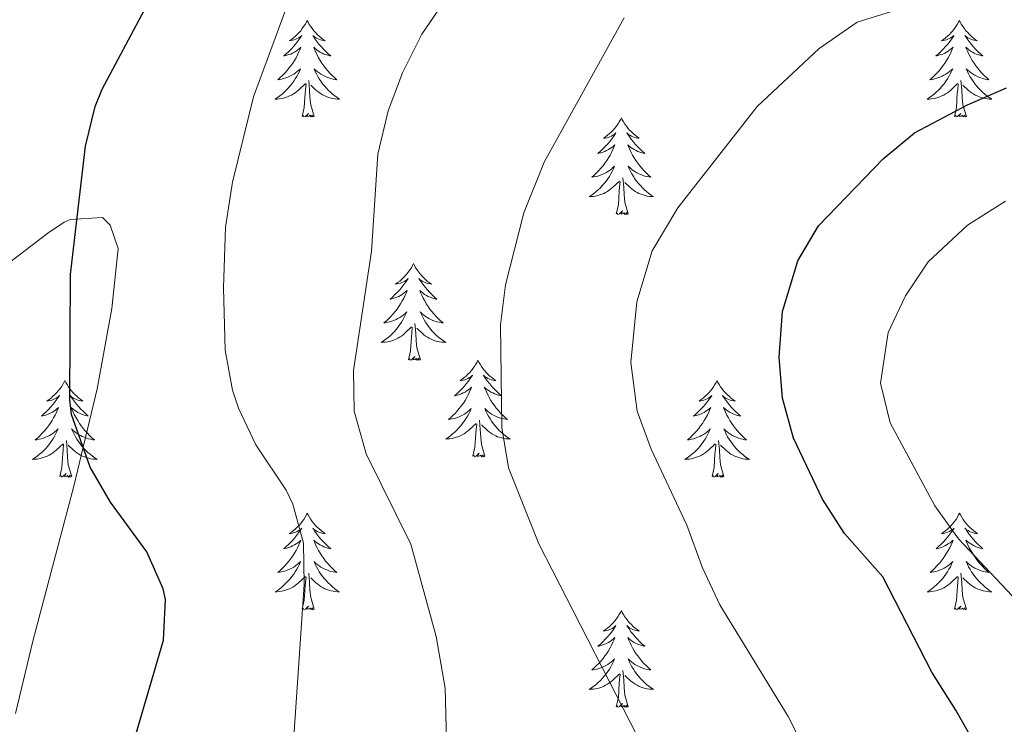
# Model space of a CAD drawing. Units: metres. Extents: x 641070 to 645586, y 715800 to 718861.
# Drawn here: x 643428 to 643550, y 717663 to 717750 of the extents above; entities that cross this region are included whole.
import ezdxf

# ---------------------------------------------------------------- set-up
doc = ezdxf.new("R2010")
doc.units = ezdxf.units.M
doc.header["$MEASUREMENT"] = 0
doc.linetypes.add('DGN Style 3', pattern=[69.347197, 49.533712, -19.813485])
for name, color, linetype, lineweight in [('Carátula', 7, 'Continuous', 5), ('Elementos auxiliares', 7, 'Continuous', 5), ('Entidades rústicas y varios', 7, 'Continuous', 5), ('Relieve y altimetría', 7, 'Continuous', 5), ('Viales y ferrocarril', 7, 'Continuous', 5)]:
    doc.layers.add(name, color=color, linetype=linetype, lineweight=lineweight)

msp = doc.modelspace()

# ---------------------------------------------------------------- linework, layer by layer
at = {"layer": 'Carátula', "color": 7, "linetype": 'Continuous', "lineweight": 5}
msp.add_3dface([(641131.88, 715799.84), (645585.93, 715892.03), (645524.47, 718861.39), (641070.42, 718769.2)], dxfattribs=at)
at = {"layer": 'Elementos auxiliares', "color": 250, "linetype": 'Continuous', "lineweight": 5}
msp.add_3dface([(641998.61, 716211.66), (641951.31, 718525.04), (645369.46, 718595.85), (645417.88, 716282.43)], dxfattribs=at)
at = {"layer": 'Entidades rústicas y varios', "color": 92, "linetype": 'Continuous', "lineweight": 5, "flags": 128}
for points in [[(643463.92, 717750.1), (643463.81, 717749.88), (643463.65, 717749.6), (643463.48, 717749.34), (643463.31, 717749.08), (643463.12, 717748.83), (643462.91, 717748.6), (643462.69, 717748.37), (643462.46, 717748.15), (643462.22, 717747.95), (643461.97, 717747.76), (643461.71, 717747.58), (643461.91, 717747.6), (643462.11, 717747.64), (643462.31, 717747.7), (643462.51, 717747.77), (643462.69, 717747.85), (643462.88, 717747.95), (643463.05, 717748.06), (643463.25, 717748.25), (643463.21, 717748.19), (643462.98, 717747.84), (643462.74, 717747.51), (643462.49, 717747.18), (643462.22, 717746.86), (643461.94, 717746.56), (643461.65, 717746.27), (643461.34, 717745.98), (643461.03, 717745.71), (643461.15, 717745.74), (643461.4, 717745.79), (643461.64, 717745.87), (643461.88, 717745.95), (643462.11, 717746.06), (643462.33, 717746.18), (643462.55, 717746.31), (643462.75, 717746.45), (643462.95, 717746.61), (643463.14, 717746.78), (643463.05, 717746.56), (643462.89, 717746.2), (643462.72, 717745.84), (643462.54, 717745.49), (643462.34, 717745.15), (643462.13, 717744.82), (643461.9, 717744.5), (643461.66, 717744.19), (643461.41, 717743.89), (643461.15, 717743.59), (643460.87, 717743.31), (643460.58, 717743.04), (643460.29, 717742.78), (643460.48, 717742.81), (643460.75, 717742.86), (643461.01, 717742.92), (643461.27, 717743), (643461.53, 717743.09), (643461.77, 717743.2), (643462.01, 717743.32), (643462.25, 717743.46), (643462.47, 717743.61), (643462.69, 717743.78), (643462.9, 717743.95), (643463.09, 717744.14), (643462.95, 717743.81), (643462.79, 717743.49), (643462.63, 717743.18), (643462.44, 717742.87), (643462.25, 717742.58), (643462.04, 717742.29), (643461.81, 717742.01), (643461.58, 717741.74), (643461.33, 717741.48), (643461.07, 717741.24), (643460.81, 717741), (643460.53, 717740.78), (643460.24, 717740.57), (643459.95, 717740.38), (643460.21, 717740.39), (643460.47, 717740.42), (643460.74, 717740.46), (643461, 717740.52), (643461.25, 717740.59), (643461.5, 717740.67), (643461.75, 717740.78), (643461.98, 717740.89), (643462.21, 717741.02), (643462.43, 717741.17), (643462.65, 717741.33), (643462.85, 717741.5), (643463.7, 717742.3)], [(643463.92, 717750.1), (643464.03, 717749.88), (643464.18, 717749.6), (643464.35, 717749.34), (643464.54, 717749.08), (643464.74, 717748.83), (643464.94, 717748.6), (643465.16, 717748.37), (643465.39, 717748.15), (643465.63, 717747.95), (643465.88, 717747.76), (643466.14, 717747.58), (643465.95, 717747.6), (643465.74, 717747.64), (643465.54, 717747.7), (643465.35, 717747.77), (643465.16, 717747.85), (643464.98, 717747.95), (643464.8, 717748.06), (643464.6, 717748.25), (643464.64, 717748.19), (643464.87, 717747.84), (643465.11, 717747.51), (643465.37, 717747.18), (643465.64, 717746.86), (643465.92, 717746.56), (643466.21, 717746.27), (643466.51, 717745.98), (643466.83, 717745.71), (643466.7, 717745.74), (643466.45, 717745.79), (643466.21, 717745.87), (643465.98, 717745.95), (643465.75, 717746.06), (643465.52, 717746.18), (643465.31, 717746.31), (643465.1, 717746.45), (643464.9, 717746.61), (643464.72, 717746.78), (643464.8, 717746.56), (643464.96, 717746.2), (643465.13, 717745.84), (643465.32, 717745.49), (643465.52, 717745.15), (643465.73, 717744.82), (643465.95, 717744.5), (643466.19, 717744.19), (643466.45, 717743.89), (643466.71, 717743.59), (643466.98, 717743.31), (643467.27, 717743.04), (643467.57, 717742.78), (643467.37, 717742.81), (643467.11, 717742.86), (643466.84, 717742.92), (643466.58, 717743), (643466.33, 717743.09), (643466.08, 717743.2), (643465.84, 717743.32), (643465.61, 717743.46), (643465.38, 717743.61), (643465.16, 717743.78), (643464.96, 717743.95), (643464.76, 717744.14), (643464.9, 717743.81), (643465.06, 717743.49), (643465.23, 717743.18), (643465.41, 717742.87), (643465.61, 717742.58), (643465.82, 717742.29), (643466.04, 717742.01), (643466.28, 717741.74), (643466.52, 717741.48), (643466.78, 717741.24), (643467.05, 717741), (643467.33, 717740.78), (643467.62, 717740.57), (643467.91, 717740.38), (643467.64, 717740.39), (643467.38, 717740.42), (643467.12, 717740.46), (643466.86, 717740.52), (643466.6, 717740.59), (643466.35, 717740.67), (643466.11, 717740.78), (643465.87, 717740.89), (643465.64, 717741.02), (643465.42, 717741.17), (643465.21, 717741.33), (643465, 717741.5), (643464.35, 717742.12)], [(643544.42, 717750.1), (643544.31, 717749.88), (643544.16, 717749.6), (643543.99, 717749.34), (643543.81, 717749.08), (643543.61, 717748.83), (643543.4, 717748.6), (643543.19, 717748.37), (643542.96, 717748.15), (643542.72, 717747.95), (643542.46, 717747.76), (643542.2, 717747.58), (643542.4, 717747.6), (643542.61, 717747.64), (643542.81, 717747.7), (643543, 717747.77), (643543.19, 717747.85), (643543.37, 717747.95), (643543.54, 717748.06), (643543.75, 717748.25), (643543.71, 717748.19), (643543.48, 717747.84), (643543.24, 717747.51), (643542.98, 717747.18), (643542.71, 717746.86), (643542.43, 717746.56), (643542.14, 717746.27), (643541.84, 717745.98), (643541.52, 717745.71), (643541.65, 717745.74), (643541.89, 717745.79), (643542.14, 717745.87), (643542.37, 717745.95), (643542.6, 717746.06), (643542.83, 717746.18), (643543.04, 717746.31), (643543.25, 717746.45), (643543.45, 717746.61), (643543.63, 717746.78), (643543.54, 717746.56), (643543.39, 717746.2), (643543.22, 717745.84), (643543.03, 717745.49), (643542.83, 717745.15), (643542.62, 717744.82), (643542.39, 717744.5), (643542.16, 717744.19), (643541.9, 717743.89), (643541.64, 717743.59), (643541.36, 717743.31), (643541.08, 717743.04), (643540.78, 717742.78), (643540.98, 717742.81), (643541.24, 717742.86), (643541.51, 717742.92), (643541.77, 717743), (643542.02, 717743.09), (643542.27, 717743.2), (643542.51, 717743.32), (643542.74, 717743.46), (643542.97, 717743.61), (643543.18, 717743.78), (643543.39, 717743.95), (643543.59, 717744.14), (643543.44, 717743.81), (643543.29, 717743.49), (643543.12, 717743.18), (643542.94, 717742.87), (643542.74, 717742.58), (643542.53, 717742.29), (643542.31, 717742.01), (643542.07, 717741.74), (643541.83, 717741.48), (643541.57, 717741.24), (643541.3, 717741), (643541.02, 717740.78), (643540.73, 717740.57), (643540.44, 717740.38), (643540.71, 717740.39), (643540.97, 717740.42), (643541.23, 717740.46), (643541.49, 717740.52), (643541.75, 717740.59), (643542, 717740.67), (643542.24, 717740.78), (643542.48, 717740.89), (643542.71, 717741.02), (643542.93, 717741.17), (643543.14, 717741.33), (643543.35, 717741.5), (643544.19, 717742.3)], [(643544.42, 717750.1), (643544.53, 717749.88), (643544.69, 717749.6), (643544.86, 717749.34), (643545.04, 717749.08), (643545.23, 717748.83), (643545.44, 717748.6), (643545.66, 717748.37), (643545.89, 717748.15), (643546.13, 717747.95), (643546.38, 717747.76), (643546.64, 717747.58), (643546.44, 717747.6), (643546.24, 717747.64), (643546.04, 717747.7), (643545.84, 717747.77), (643545.65, 717747.85), (643545.47, 717747.95), (643545.3, 717748.06), (643545.09, 717748.25), (643545.14, 717748.19), (643545.36, 717747.84), (643545.61, 717747.51), (643545.86, 717747.18), (643546.13, 717746.86), (643546.41, 717746.56), (643546.7, 717746.27), (643547.01, 717745.98), (643547.32, 717745.71), (643547.2, 717745.74), (643546.95, 717745.79), (643546.71, 717745.87), (643546.47, 717745.95), (643546.24, 717746.06), (643546.02, 717746.18), (643545.8, 717746.31), (643545.6, 717746.45), (643545.4, 717746.61), (643545.21, 717746.78), (643545.3, 717746.56), (643545.46, 717746.2), (643545.63, 717745.84), (643545.81, 717745.49), (643546.01, 717745.15), (643546.22, 717744.82), (643546.45, 717744.5), (643546.69, 717744.19), (643546.94, 717743.89), (643547.2, 717743.59), (643547.48, 717743.31), (643547.77, 717743.04), (643548.06, 717742.78), (643547.87, 717742.81), (643547.6, 717742.86), (643547.34, 717742.92), (643547.08, 717743), (643546.82, 717743.09), (643546.58, 717743.2), (643546.33, 717743.32), (643546.1, 717743.46), (643545.88, 717743.61), (643545.66, 717743.78), (643545.45, 717743.95), (643545.26, 717744.14), (643545.4, 717743.81), (643545.55, 717743.49), (643545.72, 717743.18), (643545.91, 717742.87), (643546.1, 717742.58), (643546.31, 717742.29), (643546.54, 717742.01), (643546.77, 717741.74), (643547.02, 717741.48), (643547.28, 717741.24), (643547.54, 717741), (643547.82, 717740.78), (643548.11, 717740.57), (643548.4, 717740.38), (643548.14, 717740.39), (643547.87, 717740.42), (643547.61, 717740.46), (643547.35, 717740.52), (643547.1, 717740.59), (643546.85, 717740.67), (643546.6, 717740.78), (643546.37, 717740.89), (643546.14, 717741.02), (643545.91, 717741.17), (643545.7, 717741.33), (643545.5, 717741.5), (643544.84, 717742.12)], [(643463.31, 717738.25), (643463.55, 717739.36), (643463.67, 717741.11), (643463.71, 717741.54), (643463.78, 717742.26)], [(643464.78, 717738.25), (643464.35, 717739.69), (643464.26, 717740.59), (643464.21, 717741.54), (643464.11, 717742.7)], [(643543.81, 717738.25), (643544.05, 717739.36), (643544.16, 717741.11), (643544.21, 717741.54), (643544.27, 717742.26)], [(643545.28, 717738.25), (643544.84, 717739.69), (643544.75, 717740.59), (643544.71, 717741.54), (643544.6, 717742.7)], [(643464.78, 717738.25), (643464.6, 717738.18), (643464.59, 717738.42), (643464.39, 717738.2), (643464.27, 717738.4), (643464.15, 717738.29), (643463.88, 717738.24), (643464.08, 717738.63), (643463.69, 717738.25), (643463.51, 717738.2), (643463.47, 717738.36), (643463.31, 717738.25)], [(643502.69, 717738.07), (643502.58, 717737.85), (643502.43, 717737.58), (643502.26, 717737.31), (643502.08, 717737.06), (643501.88, 717736.81), (643501.68, 717736.57), (643501.46, 717736.34), (643501.23, 717736.13), (643500.99, 717735.92), (643500.74, 717735.73), (643500.48, 717735.56), (643500.67, 717735.58), (643500.88, 717735.62), (643501.08, 717735.67), (643501.27, 717735.74), (643501.46, 717735.83), (643501.64, 717735.92), (643501.82, 717736.04), (643502.02, 717736.23), (643501.98, 717736.16), (643501.75, 717735.82), (643501.51, 717735.48), (643501.25, 717735.16), (643500.98, 717734.84), (643500.7, 717734.54), (643500.41, 717734.24), (643500.11, 717733.96), (643499.79, 717733.69), (643499.92, 717733.71), (643500.17, 717733.77), (643500.41, 717733.84), (643500.64, 717733.93), (643500.87, 717734.03), (643501.1, 717734.15), (643501.31, 717734.28), (643501.52, 717734.43), (643501.72, 717734.58), (643501.9, 717734.75), (643501.82, 717734.53), (643501.66, 717734.17), (643501.49, 717733.82), (643501.3, 717733.47), (643501.1, 717733.13), (643500.89, 717732.8), (643500.67, 717732.48), (643500.43, 717732.16), (643500.17, 717731.86), (643499.91, 717731.57), (643499.64, 717731.29), (643499.35, 717731.02), (643499.05, 717730.76), (643499.25, 717730.78), (643499.51, 717730.83), (643499.78, 717730.9), (643500.04, 717730.97), (643500.29, 717731.07), (643500.54, 717731.18), (643500.78, 717731.3), (643501.01, 717731.44), (643501.24, 717731.59), (643501.46, 717731.75), (643501.66, 717731.93), (643501.86, 717732.12), (643501.72, 717731.79), (643501.56, 717731.47), (643501.39, 717731.15), (643501.21, 717730.85), (643501.01, 717730.55), (643500.8, 717730.26), (643500.58, 717729.98), (643500.34, 717729.72), (643500.1, 717729.46), (643499.84, 717729.21), (643499.57, 717728.98), (643499.29, 717728.76), (643499, 717728.55), (643498.71, 717728.36), (643498.98, 717728.37), (643499.24, 717728.39), (643499.5, 717728.43), (643499.76, 717728.49), (643500.02, 717728.56), (643500.27, 717728.65), (643500.51, 717728.75), (643500.75, 717728.87), (643500.98, 717729), (643501.2, 717729.14), (643501.41, 717729.3), (643501.62, 717729.47), (643502.47, 717730.27)], [(643502.69, 717738.07), (643502.8, 717737.85), (643502.96, 717737.58), (643503.13, 717737.31), (643503.31, 717737.06), (643503.5, 717736.81), (643503.71, 717736.57), (643503.93, 717736.34), (643504.16, 717736.13), (643504.4, 717735.92), (643504.65, 717735.73), (643504.91, 717735.56), (643504.71, 717735.58), (643504.51, 717735.62), (643504.31, 717735.67), (643504.11, 717735.74), (643503.93, 717735.83), (643503.74, 717735.92), (643503.57, 717736.04), (643503.37, 717736.23), (643503.41, 717736.16), (643503.64, 717735.82), (643503.88, 717735.48), (643504.13, 717735.16), (643504.4, 717734.84), (643504.68, 717734.54), (643504.97, 717734.24), (643505.28, 717733.96), (643505.59, 717733.69), (643505.47, 717733.71), (643505.22, 717733.77), (643504.98, 717733.84), (643504.74, 717733.93), (643504.51, 717734.03), (643504.29, 717734.15), (643504.07, 717734.28), (643503.87, 717734.43), (643503.67, 717734.58), (643503.48, 717734.75), (643503.57, 717734.53), (643503.73, 717734.17), (643503.9, 717733.82), (643504.08, 717733.47), (643504.28, 717733.13), (643504.49, 717732.8), (643504.72, 717732.48), (643504.96, 717732.16), (643505.21, 717731.86), (643505.47, 717731.57), (643505.75, 717731.29), (643506.04, 717731.02), (643506.33, 717730.76), (643506.14, 717730.78), (643505.87, 717730.83), (643505.61, 717730.9), (643505.35, 717730.97), (643505.09, 717731.07), (643504.85, 717731.18), (643504.61, 717731.3), (643504.37, 717731.44), (643504.15, 717731.59), (643503.93, 717731.75), (643503.72, 717731.93), (643503.53, 717732.12), (643503.67, 717731.79), (643503.83, 717731.47), (643503.99, 717731.15), (643504.18, 717730.85), (643504.37, 717730.55), (643504.58, 717730.26), (643504.81, 717729.98), (643505.04, 717729.72), (643505.29, 717729.46), (643505.55, 717729.21), (643505.81, 717728.98), (643506.09, 717728.76), (643506.38, 717728.55), (643506.67, 717728.36), (643506.41, 717728.37), (643506.15, 717728.39), (643505.88, 717728.43), (643505.62, 717728.49), (643505.37, 717728.56), (643505.12, 717728.65), (643504.87, 717728.75), (643504.64, 717728.87), (643504.41, 717729), (643504.19, 717729.14), (643503.97, 717729.3), (643503.77, 717729.47), (643503.11, 717730.09)], [(643545.28, 717738.25), (643545.11, 717738.18), (643545.09, 717738.42), (643544.9, 717738.2), (643544.78, 717738.4), (643544.66, 717738.29), (643544.39, 717738.24), (643544.58, 717738.63), (643544.2, 717738.25), (643544.01, 717738.2), (643543.97, 717738.36), (643543.81, 717738.25)], [(643503.54, 717726.22), (643503.11, 717727.66), (643503.02, 717728.57), (643502.98, 717729.52), (643502.88, 717730.68)], [(643502.07, 717726.22), (643502.32, 717727.34), (643502.43, 717729.08), (643502.48, 717729.52), (643502.54, 717730.24)], [(643503.54, 717726.22), (643503.37, 717726.15), (643503.35, 717726.39), (643503.16, 717726.17), (643503.04, 717726.37), (643502.92, 717726.27), (643502.65, 717726.21), (643502.85, 717726.6), (643502.46, 717726.22), (643502.27, 717726.17), (643502.23, 717726.33), (643502.07, 717726.22)], [(643477.03, 717720.09), (643476.92, 717719.87), (643476.77, 717719.59), (643476.6, 717719.33), (643476.42, 717719.07), (643476.23, 717718.82), (643476.02, 717718.58), (643475.8, 717718.36), (643475.57, 717718.14), (643475.33, 717717.94), (643475.08, 717717.75), (643474.82, 717717.57), (643475.02, 717717.59), (643475.22, 717717.63), (643475.42, 717717.69), (643475.61, 717717.76), (643475.8, 717717.84), (643475.98, 717717.94), (643476.16, 717718.05), (643476.36, 717718.24), (643476.32, 717718.18), (643476.09, 717717.83), (643475.85, 717717.5), (643475.59, 717717.17), (643475.33, 717716.85), (643475.05, 717716.55), (643474.75, 717716.26), (643474.45, 717715.97), (643474.14, 717715.7), (643474.26, 717715.72), (643474.51, 717715.78), (643474.75, 717715.86), (643474.99, 717715.94), (643475.22, 717716.05), (643475.44, 717716.16), (643475.65, 717716.3), (643475.86, 717716.44), (643476.06, 717716.6), (643476.25, 717716.77), (643476.16, 717716.54), (643476, 717716.18), (643475.83, 717715.83), (643475.65, 717715.48), (643475.45, 717715.14), (643475.23, 717714.81), (643475.01, 717714.49), (643474.77, 717714.18), (643474.52, 717713.88), (643474.25, 717713.58), (643473.98, 717713.3), (643473.69, 717713.03), (643473.39, 717712.77), (643473.59, 717712.8), (643473.86, 717712.85), (643474.12, 717712.91), (643474.38, 717712.99), (643474.63, 717713.08), (643474.88, 717713.19), (643475.12, 717713.31), (643475.36, 717713.45), (643475.58, 717713.6), (643475.8, 717713.76), (643476, 717713.94), (643476.2, 717714.13), (643476.06, 717713.8), (643475.9, 717713.48), (643475.73, 717713.17), (643475.55, 717712.86), (643475.35, 717712.56), (643475.14, 717712.28), (643474.92, 717712), (643474.69, 717711.73), (643474.44, 717711.47), (643474.18, 717711.23), (643473.91, 717710.99), (643473.63, 717710.77), (643473.35, 717710.56), (643473.05, 717710.37), (643473.32, 717710.38), (643473.58, 717710.41), (643473.85, 717710.45), (643474.1, 717710.5), (643474.36, 717710.58), (643474.61, 717710.66), (643474.85, 717710.77), (643475.09, 717710.88), (643475.32, 717711.01), (643475.54, 717711.16), (643475.76, 717711.32), (643475.96, 717711.49), (643476.81, 717712.28)], [(643477.03, 717720.09), (643477.15, 717719.87), (643477.3, 717719.59), (643477.47, 717719.33), (643477.65, 717719.07), (643477.85, 717718.82), (643478.05, 717718.58), (643478.27, 717718.36), (643478.5, 717718.14), (643478.74, 717717.94), (643478.99, 717717.75), (643479.25, 717717.57), (643479.05, 717717.59), (643478.85, 717717.63), (643478.65, 717717.69), (643478.46, 717717.76), (643478.27, 717717.84), (643478.09, 717717.94), (643477.91, 717718.05), (643477.71, 717718.24), (643477.75, 717718.18), (643477.98, 717717.83), (643478.22, 717717.5), (643478.48, 717717.17), (643478.75, 717716.85), (643479.03, 717716.55), (643479.32, 717716.26), (643479.62, 717715.97), (643479.93, 717715.7), (643479.81, 717715.72), (643479.56, 717715.78), (643479.32, 717715.86), (643479.09, 717715.94), (643478.85, 717716.05), (643478.63, 717716.16), (643478.41, 717716.3), (643478.21, 717716.44), (643478.01, 717716.6), (643477.82, 717716.77), (643477.91, 717716.54), (643478.07, 717716.18), (643478.24, 717715.83), (643478.42, 717715.48), (643478.62, 717715.14), (643478.84, 717714.81), (643479.06, 717714.49), (643479.3, 717714.18), (643479.55, 717713.88), (643479.82, 717713.58), (643480.09, 717713.3), (643480.38, 717713.03), (643480.68, 717712.77), (643480.48, 717712.8), (643480.21, 717712.85), (643479.95, 717712.91), (643479.69, 717712.99), (643479.44, 717713.08), (643479.19, 717713.19), (643478.95, 717713.31), (643478.71, 717713.45), (643478.49, 717713.6), (643478.27, 717713.76), (643478.07, 717713.94), (643477.87, 717714.13), (643478.01, 717713.8), (643478.17, 717713.48), (643478.34, 717713.17), (643478.52, 717712.86), (643478.72, 717712.56), (643478.93, 717712.28), (643479.15, 717712), (643479.38, 717711.73), (643479.63, 717711.47), (643479.89, 717711.23), (643480.16, 717710.99), (643480.44, 717710.77), (643480.73, 717710.56), (643481.01, 717710.37), (643480.75, 717710.38), (643480.49, 717710.41), (643480.23, 717710.45), (643479.97, 717710.5), (643479.71, 717710.58), (643479.46, 717710.66), (643479.22, 717710.77), (643478.98, 717710.88), (643478.75, 717711.01), (643478.53, 717711.16), (643478.31, 717711.32), (643478.11, 717711.49), (643477.45, 717712.11)], [(643477.89, 717708.24), (643477.46, 717709.68), (643477.37, 717710.58), (643477.32, 717711.53), (643477.22, 717712.69)], [(643476.42, 717708.24), (643476.66, 717709.35), (643476.77, 717711.1), (643476.82, 717711.53), (643476.89, 717712.25)], [(643477.89, 717708.24), (643477.71, 717708.17), (643477.69, 717708.41), (643477.5, 717708.18), (643477.38, 717708.39), (643477.26, 717708.28), (643476.99, 717708.23), (643477.19, 717708.62), (643476.8, 717708.24), (643476.61, 717708.18), (643476.57, 717708.35), (643476.42, 717708.24)], [(643484.99, 717708.17), (643484.88, 717707.95), (643484.73, 717707.67), (643484.56, 717707.41), (643484.38, 717707.15), (643484.19, 717706.9), (643483.98, 717706.66), (643483.76, 717706.44), (643483.53, 717706.22), (643483.29, 717706.02), (643483.04, 717705.83), (643482.78, 717705.65), (643482.98, 717705.67), (643483.18, 717705.71), (643483.38, 717705.77), (643483.57, 717705.84), (643483.76, 717705.92), (643483.94, 717706.02), (643484.12, 717706.13), (643484.32, 717706.32), (643484.28, 717706.26), (643484.05, 717705.91), (643483.81, 717705.58), (643483.55, 717705.25), (643483.29, 717704.94), (643483.01, 717704.63), (643482.71, 717704.34), (643482.41, 717704.05), (643482.1, 717703.78), (643482.22, 717703.8), (643482.47, 717703.86), (643482.71, 717703.94), (643482.95, 717704.02), (643483.18, 717704.13), (643483.4, 717704.24), (643483.61, 717704.38), (643483.82, 717704.52), (643484.02, 717704.68), (643484.21, 717704.85), (643484.12, 717704.63), (643483.96, 717704.26), (643483.79, 717703.91), (643483.61, 717703.56), (643483.41, 717703.22), (643483.19, 717702.89), (643482.97, 717702.57), (643482.73, 717702.26), (643482.48, 717701.96), (643482.21, 717701.66), (643481.94, 717701.38), (643481.65, 717701.11), (643481.35, 717700.86), (643481.55, 717700.88), (643481.82, 717700.93), (643482.08, 717700.99), (643482.34, 717701.07), (643482.59, 717701.16), (643482.84, 717701.27), (643483.08, 717701.39), (643483.32, 717701.53), (643483.54, 717701.68), (643483.76, 717701.85), (643483.96, 717702.02), (643484.16, 717702.21), (643484.02, 717701.88), (643483.86, 717701.56), (643483.69, 717701.25), (643483.51, 717700.94), (643483.31, 717700.65), (643483.1, 717700.36), (643482.88, 717700.08), (643482.65, 717699.81), (643482.4, 717699.55), (643482.14, 717699.31), (643481.87, 717699.08), (643481.59, 717698.85), (643481.31, 717698.64), (643481.01, 717698.45), (643481.28, 717698.46), (643481.54, 717698.49), (643481.81, 717698.53), (643482.06, 717698.58), (643482.32, 717698.66), (643482.57, 717698.74), (643482.81, 717698.85), (643483.05, 717698.96), (643483.28, 717699.09), (643483.5, 717699.24), (643483.72, 717699.4), (643483.92, 717699.57), (643484.77, 717700.37)], [(643484.99, 717708.17), (643485.11, 717707.95), (643485.26, 717707.67), (643485.43, 717707.41), (643485.61, 717707.15), (643485.81, 717706.9), (643486.01, 717706.66), (643486.23, 717706.44), (643486.46, 717706.22), (643486.7, 717706.02), (643486.95, 717705.83), (643487.21, 717705.65), (643487.01, 717705.67), (643486.81, 717705.71), (643486.61, 717705.77), (643486.42, 717705.84), (643486.23, 717705.92), (643486.05, 717706.02), (643485.87, 717706.13), (643485.67, 717706.32), (643485.71, 717706.26), (643485.94, 717705.91), (643486.18, 717705.58), (643486.44, 717705.25), (643486.71, 717704.94), (643486.99, 717704.63), (643487.28, 717704.34), (643487.58, 717704.05), (643487.89, 717703.78), (643487.77, 717703.8), (643487.52, 717703.86), (643487.28, 717703.94), (643487.05, 717704.02), (643486.81, 717704.13), (643486.59, 717704.24), (643486.37, 717704.38), (643486.17, 717704.52), (643485.97, 717704.68), (643485.78, 717704.85), (643485.87, 717704.63), (643486.03, 717704.26), (643486.2, 717703.91), (643486.38, 717703.56), (643486.58, 717703.22), (643486.8, 717702.89), (643487.02, 717702.57), (643487.26, 717702.26), (643487.51, 717701.96), (643487.78, 717701.66), (643488.05, 717701.38), (643488.34, 717701.11), (643488.64, 717700.86), (643488.44, 717700.88), (643488.17, 717700.93), (643487.91, 717700.99), (643487.65, 717701.07), (643487.4, 717701.16), (643487.15, 717701.27), (643486.91, 717701.39), (643486.67, 717701.53), (643486.45, 717701.68), (643486.23, 717701.85), (643486.03, 717702.02), (643485.83, 717702.21), (643485.97, 717701.88), (643486.13, 717701.56), (643486.3, 717701.25), (643486.48, 717700.94), (643486.68, 717700.65), (643486.89, 717700.36), (643487.11, 717700.08), (643487.34, 717699.81), (643487.59, 717699.55), (643487.85, 717699.31), (643488.12, 717699.08), (643488.4, 717698.85), (643488.69, 717698.64), (643488.97, 717698.45), (643488.71, 717698.46), (643488.45, 717698.49), (643488.19, 717698.53), (643487.93, 717698.58), (643487.67, 717698.66), (643487.42, 717698.74), (643487.18, 717698.85), (643486.94, 717698.96), (643486.71, 717699.09), (643486.49, 717699.24), (643486.27, 717699.4), (643486.07, 717699.57), (643485.41, 717700.19)], [(643434.01, 717705.66), (643433.89, 717705.44), (643433.74, 717705.17), (643433.57, 717704.9), (643433.39, 717704.64), (643433.19, 717704.4), (643432.99, 717704.16), (643432.77, 717703.93), (643432.54, 717703.72), (643432.3, 717703.51), (643432.05, 717703.32), (643431.79, 717703.14), (643431.99, 717703.17), (643432.19, 717703.2), (643432.39, 717703.26), (643432.58, 717703.33), (643432.77, 717703.41), (643432.95, 717703.51), (643433.13, 717703.62), (643433.33, 717703.82), (643433.29, 717703.75), (643433.06, 717703.4), (643432.82, 717703.07), (643432.56, 717702.74), (643432.29, 717702.43), (643432.01, 717702.12), (643431.72, 717701.83), (643431.42, 717701.54), (643431.11, 717701.27), (643431.23, 717701.3), (643431.48, 717701.36), (643431.72, 717701.43), (643431.95, 717701.52), (643432.19, 717701.62), (643432.41, 717701.74), (643432.63, 717701.87), (643432.83, 717702.01), (643433.03, 717702.17), (643433.22, 717702.34), (643433.13, 717702.12), (643432.97, 717701.76), (643432.8, 717701.4), (643432.62, 717701.06), (643432.42, 717700.72), (643432.2, 717700.38), (643431.98, 717700.06), (643431.74, 717699.75), (643431.49, 717699.45), (643431.22, 717699.16), (643430.95, 717698.88), (643430.66, 717698.6), (643430.36, 717698.35), (643430.56, 717698.37), (643430.83, 717698.42), (643431.09, 717698.48), (643431.35, 717698.56), (643431.6, 717698.66), (643431.85, 717698.76), (643432.09, 717698.89), (643432.33, 717699.02), (643432.55, 717699.17), (643432.77, 717699.34), (643432.97, 717699.51), (643433.17, 717699.7), (643433.03, 717699.38), (643432.87, 717699.05), (643432.7, 717698.74), (643432.52, 717698.44), (643432.32, 717698.14), (643432.11, 717697.85), (643431.89, 717697.57), (643431.66, 717697.3), (643431.41, 717697.05), (643431.15, 717696.8), (643430.88, 717696.57), (643430.6, 717696.34), (643430.31, 717696.14), (643430.03, 717695.94), (643430.29, 717695.95), (643430.55, 717695.98), (643430.81, 717696.02), (643431.07, 717696.08), (643431.33, 717696.15), (643431.58, 717696.24), (643431.82, 717696.34), (643432.06, 717696.46), (643432.29, 717696.59), (643432.51, 717696.73), (643432.73, 717696.89), (643432.93, 717697.06), (643433.78, 717697.86)], [(643434.01, 717705.66), (643434.12, 717705.44), (643434.27, 717705.17), (643434.44, 717704.9), (643434.62, 717704.64), (643434.81, 717704.4), (643435.02, 717704.16), (643435.24, 717703.93), (643435.47, 717703.72), (643435.71, 717703.51), (643435.96, 717703.32), (643436.22, 717703.14), (643436.02, 717703.17), (643435.82, 717703.2), (643435.62, 717703.26), (643435.43, 717703.33), (643435.24, 717703.41), (643435.06, 717703.51), (643434.88, 717703.62), (643434.68, 717703.82), (643434.72, 717703.75), (643434.95, 717703.4), (643435.19, 717703.07), (643435.45, 717702.74), (643435.71, 717702.43), (643435.99, 717702.12), (643436.29, 717701.83), (643436.59, 717701.54), (643436.9, 717701.27), (643436.78, 717701.3), (643436.53, 717701.36), (643436.29, 717701.43), (643436.05, 717701.52), (643435.82, 717701.62), (643435.6, 717701.74), (643435.39, 717701.87), (643435.18, 717702.01), (643434.98, 717702.17), (643434.79, 717702.34), (643434.88, 717702.12), (643435.04, 717701.76), (643435.21, 717701.4), (643435.39, 717701.06), (643435.59, 717700.72), (643435.81, 717700.38), (643436.03, 717700.06), (643436.27, 717699.75), (643436.52, 717699.45), (643436.79, 717699.16), (643437.06, 717698.88), (643437.35, 717698.6), (643437.65, 717698.35), (643437.45, 717698.37), (643437.18, 717698.42), (643436.92, 717698.48), (643436.66, 717698.56), (643436.41, 717698.66), (643436.16, 717698.76), (643435.92, 717698.89), (643435.68, 717699.02), (643435.46, 717699.17), (643435.24, 717699.34), (643435.04, 717699.51), (643434.84, 717699.7), (643434.98, 717699.38), (643435.14, 717699.05), (643435.31, 717698.74), (643435.49, 717698.44), (643435.69, 717698.14), (643435.9, 717697.85), (643436.12, 717697.57), (643436.35, 717697.3), (643436.6, 717697.05), (643436.86, 717696.8), (643437.13, 717696.57), (643437.41, 717696.34), (643437.69, 717696.14), (643437.99, 717695.94), (643437.72, 717695.95), (643437.46, 717695.98), (643437.19, 717696.02), (643436.94, 717696.08), (643436.68, 717696.15), (643436.43, 717696.24), (643436.19, 717696.34), (643435.95, 717696.46), (643435.72, 717696.59), (643435.5, 717696.73), (643435.28, 717696.89), (643435.08, 717697.06), (643434.42, 717697.68)], [(643514.51, 717705.66), (643514.4, 717705.44), (643514.24, 717705.17), (643514.08, 717704.9), (643513.89, 717704.64), (643513.7, 717704.4), (643513.49, 717704.16), (643513.27, 717703.93), (643513.04, 717703.72), (643512.8, 717703.51), (643512.55, 717703.32), (643512.29, 717703.14), (643512.49, 717703.17), (643512.69, 717703.2), (643512.89, 717703.26), (643513.09, 717703.33), (643513.28, 717703.41), (643513.46, 717703.51), (643513.63, 717703.62), (643513.84, 717703.82), (643513.8, 717703.75), (643513.57, 717703.4), (643513.32, 717703.07), (643513.07, 717702.74), (643512.8, 717702.43), (643512.52, 717702.12), (643512.23, 717701.83), (643511.93, 717701.54), (643511.61, 717701.27), (643511.74, 717701.3), (643511.98, 717701.36), (643512.22, 717701.43), (643512.46, 717701.52), (643512.69, 717701.62), (643512.91, 717701.74), (643513.13, 717701.87), (643513.34, 717702.01), (643513.53, 717702.17), (643513.72, 717702.34), (643513.63, 717702.12), (643513.48, 717701.76), (643513.31, 717701.4), (643513.12, 717701.06), (643512.92, 717700.72), (643512.71, 717700.38), (643512.48, 717700.06), (643512.24, 717699.75), (643511.99, 717699.45), (643511.73, 717699.16), (643511.45, 717698.88), (643511.17, 717698.6), (643510.87, 717698.35), (643511.07, 717698.37), (643511.33, 717698.42), (643511.59, 717698.48), (643511.85, 717698.56), (643512.11, 717698.66), (643512.36, 717698.76), (643512.6, 717698.89), (643512.83, 717699.02), (643513.06, 717699.17), (643513.27, 717699.34), (643513.48, 717699.51), (643513.67, 717699.7), (643513.53, 717699.38), (643513.38, 717699.05), (643513.21, 717698.74), (643513.03, 717698.44), (643512.83, 717698.14), (643512.62, 717697.85), (643512.4, 717697.57), (643512.16, 717697.3), (643511.91, 717697.05), (643511.66, 717696.8), (643511.39, 717696.57), (643511.11, 717696.34), (643510.82, 717696.14), (643510.53, 717695.94), (643510.79, 717695.95), (643511.06, 717695.98), (643511.32, 717696.02), (643511.58, 717696.08), (643511.83, 717696.15), (643512.08, 717696.24), (643512.33, 717696.34), (643512.57, 717696.46), (643512.8, 717696.59), (643513.02, 717696.73), (643513.23, 717696.89), (643513.43, 717697.06), (643514.28, 717697.86)], [(643514.51, 717705.66), (643514.62, 717705.44), (643514.78, 717705.17), (643514.94, 717704.9), (643515.13, 717704.64), (643515.32, 717704.4), (643515.53, 717704.16), (643515.75, 717703.93), (643515.98, 717703.72), (643516.22, 717703.51), (643516.47, 717703.32), (643516.73, 717703.14), (643516.53, 717703.17), (643516.33, 717703.2), (643516.13, 717703.26), (643515.93, 717703.33), (643515.74, 717703.41), (643515.56, 717703.51), (643515.39, 717703.62), (643515.18, 717703.82), (643515.22, 717703.75), (643515.45, 717703.4), (643515.7, 717703.07), (643515.95, 717702.74), (643516.22, 717702.43), (643516.5, 717702.12), (643516.79, 717701.83), (643517.09, 717701.54), (643517.41, 717701.27), (643517.28, 717701.3), (643517.04, 717701.36), (643516.8, 717701.43), (643516.56, 717701.52), (643516.33, 717701.62), (643516.11, 717701.74), (643515.89, 717701.87), (643515.68, 717702.01), (643515.49, 717702.17), (643515.3, 717702.34), (643515.39, 717702.12), (643515.54, 717701.76), (643515.71, 717701.4), (643515.9, 717701.06), (643516.1, 717700.72), (643516.31, 717700.38), (643516.54, 717700.06), (643516.78, 717699.75), (643517.03, 717699.45), (643517.29, 717699.16), (643517.57, 717698.88), (643517.85, 717698.6), (643518.15, 717698.35), (643517.95, 717698.37), (643517.69, 717698.42), (643517.43, 717698.48), (643517.17, 717698.56), (643516.91, 717698.66), (643516.66, 717698.76), (643516.42, 717698.89), (643516.19, 717699.02), (643515.96, 717699.17), (643515.75, 717699.34), (643515.54, 717699.51), (643515.35, 717699.7), (643515.49, 717699.38), (643515.64, 717699.05), (643515.81, 717698.74), (643515.99, 717698.44), (643516.19, 717698.14), (643516.4, 717697.85), (643516.62, 717697.57), (643516.86, 717697.3), (643517.11, 717697.05), (643517.36, 717696.8), (643517.63, 717696.57), (643517.91, 717696.34), (643518.2, 717696.14), (643518.49, 717695.94), (643518.23, 717695.95), (643517.96, 717695.98), (643517.7, 717696.02), (643517.44, 717696.08), (643517.19, 717696.15), (643516.94, 717696.24), (643516.69, 717696.34), (643516.45, 717696.46), (643516.22, 717696.59), (643516, 717696.73), (643515.79, 717696.89), (643515.59, 717697.06), (643514.93, 717697.68)], [(643484.38, 717696.32), (643484.62, 717697.44), (643484.73, 717699.18), (643484.78, 717699.61), (643484.85, 717700.33)], [(643485.85, 717696.32), (643485.42, 717697.76), (643485.33, 717698.66), (643485.28, 717699.61), (643485.18, 717700.77)], [(643434.86, 717693.81), (643434.43, 717695.25), (643434.34, 717696.15), (643434.29, 717697.1), (643434.19, 717698.27)], [(643515.36, 717693.81), (643514.93, 717695.25), (643514.84, 717696.15), (643514.79, 717697.1), (643514.69, 717698.27)], [(643433.39, 717693.81), (643433.63, 717694.93), (643433.74, 717696.67), (643433.79, 717697.1), (643433.85, 717697.82)], [(643485.85, 717696.32), (643485.67, 717696.25), (643485.65, 717696.49), (643485.46, 717696.27), (643485.34, 717696.47), (643485.22, 717696.36), (643484.95, 717696.31), (643485.15, 717696.7), (643484.76, 717696.32), (643484.57, 717696.27), (643484.53, 717696.43), (643484.38, 717696.32)], [(643513.89, 717693.81), (643514.14, 717694.93), (643514.25, 717696.67), (643514.3, 717697.1), (643514.36, 717697.82)], [(643434.86, 717693.81), (643434.68, 717693.74), (643434.66, 717693.98), (643434.47, 717693.76), (643434.35, 717693.96), (643434.23, 717693.85), (643433.96, 717693.8), (643434.16, 717694.19), (643433.77, 717693.81), (643433.58, 717693.76), (643433.54, 717693.92), (643433.39, 717693.81)], [(643515.36, 717693.81), (643515.19, 717693.74), (643515.17, 717693.98), (643514.98, 717693.76), (643514.86, 717693.96), (643514.74, 717693.85), (643514.47, 717693.8), (643514.66, 717694.19), (643514.28, 717693.81), (643514.09, 717693.76), (643514.05, 717693.92), (643513.89, 717693.81)], [(643463.93, 717689.3), (643463.82, 717689.08), (643463.66, 717688.81), (643463.49, 717688.54), (643463.31, 717688.28), (643463.12, 717688.04), (643462.91, 717687.8), (643462.69, 717687.57), (643462.46, 717687.36), (643462.22, 717687.15), (643461.97, 717686.96), (643461.71, 717686.78), (643461.91, 717686.81), (643462.11, 717686.84), (643462.31, 717686.9), (643462.51, 717686.97), (643462.69, 717687.05), (643462.88, 717687.15), (643463.05, 717687.26), (643463.25, 717687.46), (643463.21, 717687.39), (643462.98, 717687.04), (643462.74, 717686.71), (643462.49, 717686.38), (643462.22, 717686.07), (643461.94, 717685.76), (643461.65, 717685.47), (643461.34, 717685.18), (643461.03, 717684.91), (643461.15, 717684.94), (643461.4, 717685), (643461.64, 717685.07), (643461.88, 717685.16), (643462.11, 717685.26), (643462.33, 717685.38), (643462.55, 717685.51), (643462.75, 717685.65), (643462.95, 717685.81), (643463.14, 717685.98), (643463.05, 717685.76), (643462.89, 717685.4), (643462.72, 717685.04), (643462.54, 717684.7), (643462.34, 717684.36), (643462.13, 717684.02), (643461.9, 717683.7), (643461.66, 717683.39), (643461.41, 717683.09), (643461.15, 717682.8), (643460.87, 717682.52), (643460.58, 717682.24), (643460.29, 717681.99), (643460.48, 717682.01), (643460.75, 717682.06), (643461.01, 717682.12), (643461.27, 717682.2), (643461.53, 717682.3), (643461.77, 717682.4), (643462.01, 717682.53), (643462.25, 717682.66), (643462.47, 717682.81), (643462.69, 717682.98), (643462.9, 717683.15), (643463.09, 717683.34), (643462.95, 717683.02), (643462.79, 717682.69), (643462.63, 717682.38), (643462.44, 717682.08), (643462.25, 717681.78), (643462.04, 717681.49), (643461.81, 717681.21), (643461.58, 717680.94), (643461.33, 717680.69), (643461.07, 717680.44), (643460.81, 717680.21), (643460.53, 717679.98), (643460.24, 717679.78), (643459.95, 717679.58), (643460.21, 717679.59), (643460.47, 717679.62), (643460.74, 717679.66), (643461, 717679.72), (643461.25, 717679.79), (643461.5, 717679.88), (643461.75, 717679.98), (643461.98, 717680.1), (643462.21, 717680.23), (643462.43, 717680.37), (643462.65, 717680.53), (643462.85, 717680.7), (643463.7, 717681.5)], [(643463.93, 717689.3), (643464.04, 717689.08), (643464.19, 717688.81), (643464.36, 717688.54), (643464.54, 717688.28), (643464.74, 717688.04), (643464.94, 717687.8), (643465.16, 717687.57), (643465.39, 717687.36), (643465.63, 717687.15), (643465.88, 717686.96), (643466.14, 717686.78), (643465.95, 717686.81), (643465.74, 717686.84), (643465.54, 717686.9), (643465.35, 717686.97), (643465.16, 717687.05), (643464.98, 717687.15), (643464.8, 717687.26), (643464.6, 717687.46), (643464.64, 717687.39), (643464.87, 717687.04), (643465.11, 717686.71), (643465.37, 717686.38), (643465.64, 717686.07), (643465.92, 717685.76), (643466.21, 717685.47), (643466.51, 717685.18), (643466.83, 717684.91), (643466.7, 717684.94), (643466.45, 717685), (643466.21, 717685.07), (643465.98, 717685.16), (643465.75, 717685.26), (643465.52, 717685.38), (643465.31, 717685.51), (643465.1, 717685.65), (643464.9, 717685.81), (643464.72, 717685.98), (643464.8, 717685.76), (643464.96, 717685.4), (643465.13, 717685.04), (643465.32, 717684.7), (643465.52, 717684.36), (643465.73, 717684.02), (643465.95, 717683.7), (643466.19, 717683.39), (643466.45, 717683.09), (643466.71, 717682.8), (643466.98, 717682.52), (643467.27, 717682.24), (643467.57, 717681.99), (643467.37, 717682.01), (643467.11, 717682.06), (643466.84, 717682.12), (643466.58, 717682.2), (643466.33, 717682.3), (643466.08, 717682.4), (643465.84, 717682.53), (643465.61, 717682.66), (643465.38, 717682.81), (643465.16, 717682.98), (643464.96, 717683.15), (643464.76, 717683.34), (643464.9, 717683.02), (643465.06, 717682.69), (643465.23, 717682.38), (643465.41, 717682.08), (643465.61, 717681.78), (643465.82, 717681.49), (643466.04, 717681.21), (643466.28, 717680.94), (643466.52, 717680.69), (643466.78, 717680.44), (643467.05, 717680.21), (643467.33, 717679.98), (643467.62, 717679.78), (643467.91, 717679.58), (643467.64, 717679.59), (643467.38, 717679.62), (643467.12, 717679.66), (643466.86, 717679.72), (643466.6, 717679.79), (643466.35, 717679.88), (643466.11, 717679.98), (643465.87, 717680.1), (643465.64, 717680.23), (643465.42, 717680.37), (643465.21, 717680.53), (643465, 717680.7), (643464.35, 717681.32)], [(643544.43, 717689.3), (643544.32, 717689.08), (643544.17, 717688.81), (643544, 717688.54), (643543.82, 717688.28), (643543.62, 717688.04), (643543.41, 717687.8), (643543.2, 717687.57), (643542.97, 717687.36), (643542.73, 717687.15), (643542.47, 717686.96), (643542.21, 717686.78), (643542.41, 717686.81), (643542.62, 717686.84), (643542.82, 717686.9), (643543.01, 717686.97), (643543.2, 717687.05), (643543.38, 717687.15), (643543.55, 717687.26), (643543.76, 717687.46), (643543.72, 717687.39), (643543.49, 717687.04), (643543.25, 717686.71), (643542.99, 717686.38), (643542.72, 717686.07), (643542.44, 717685.76), (643542.15, 717685.47), (643541.85, 717685.18), (643541.53, 717684.91), (643541.66, 717684.94), (643541.9, 717685), (643542.15, 717685.07), (643542.38, 717685.16), (643542.61, 717685.26), (643542.84, 717685.38), (643543.05, 717685.51), (643543.26, 717685.65), (643543.46, 717685.81), (643543.64, 717685.98), (643543.55, 717685.76), (643543.4, 717685.4), (643543.23, 717685.04), (643543.04, 717684.7), (643542.84, 717684.36), (643542.63, 717684.02), (643542.4, 717683.7), (643542.17, 717683.39), (643541.91, 717683.09), (643541.65, 717682.8), (643541.37, 717682.52), (643541.09, 717682.24), (643540.79, 717681.99), (643540.99, 717682.01), (643541.25, 717682.06), (643541.52, 717682.12), (643541.78, 717682.2), (643542.03, 717682.3), (643542.28, 717682.4), (643542.52, 717682.53), (643542.75, 717682.66), (643542.98, 717682.81), (643543.19, 717682.98), (643543.4, 717683.15), (643543.6, 717683.34), (643543.45, 717683.02), (643543.3, 717682.69), (643543.13, 717682.38), (643542.95, 717682.08), (643542.75, 717681.78), (643542.54, 717681.49), (643542.32, 717681.21), (643542.08, 717680.94), (643541.84, 717680.69), (643541.58, 717680.44), (643541.31, 717680.21), (643541.03, 717679.98), (643540.74, 717679.78), (643540.45, 717679.58), (643540.72, 717679.59), (643540.98, 717679.62), (643541.24, 717679.66), (643541.5, 717679.72), (643541.76, 717679.79), (643542.01, 717679.88), (643542.25, 717679.98), (643542.49, 717680.1), (643542.72, 717680.23), (643542.94, 717680.37), (643543.15, 717680.53), (643543.36, 717680.7), (643544.2, 717681.5)], [(643544.43, 717689.3), (643544.54, 717689.08), (643544.7, 717688.81), (643544.87, 717688.54), (643545.05, 717688.28), (643545.24, 717688.04), (643545.45, 717687.8), (643545.67, 717687.57), (643545.9, 717687.36), (643546.14, 717687.15), (643546.39, 717686.96), (643546.65, 717686.78), (643546.45, 717686.81), (643546.25, 717686.84), (643546.05, 717686.9), (643545.85, 717686.97), (643545.66, 717687.05), (643545.48, 717687.15), (643545.31, 717687.26), (643545.1, 717687.46), (643545.15, 717687.39), (643545.37, 717687.04), (643545.62, 717686.71), (643545.87, 717686.38), (643546.14, 717686.07), (643546.42, 717685.76), (643546.71, 717685.47), (643547.02, 717685.18), (643547.33, 717684.91), (643547.21, 717684.94), (643546.96, 717685), (643546.72, 717685.07), (643546.48, 717685.16), (643546.25, 717685.26), (643546.03, 717685.38), (643545.81, 717685.51), (643545.61, 717685.65), (643545.41, 717685.81), (643545.22, 717685.98), (643545.31, 717685.76), (643545.47, 717685.4), (643545.64, 717685.04), (643545.82, 717684.7), (643546.02, 717684.36), (643546.23, 717684.02), (643546.46, 717683.7), (643546.7, 717683.39), (643546.95, 717683.09), (643547.21, 717682.8), (643547.49, 717682.52), (643547.78, 717682.24), (643548.07, 717681.99), (643547.88, 717682.01), (643547.61, 717682.06), (643547.35, 717682.12), (643547.09, 717682.2), (643546.83, 717682.3), (643546.59, 717682.4), (643546.34, 717682.53), (643546.11, 717682.66), (643545.89, 717682.81), (643545.67, 717682.98), (643545.46, 717683.15), (643545.27, 717683.34), (643545.41, 717683.02), (643545.56, 717682.69), (643545.73, 717682.38), (643545.92, 717682.08), (643546.11, 717681.78), (643546.32, 717681.49), (643546.55, 717681.21), (643546.78, 717680.94), (643547.03, 717680.69), (643547.29, 717680.44), (643547.55, 717680.21), (643547.83, 717679.98), (643548.12, 717679.78), (643548.41, 717679.58), (643548.15, 717679.59), (643547.88, 717679.62), (643547.62, 717679.66), (643547.36, 717679.72), (643547.11, 717679.79), (643546.86, 717679.88), (643546.61, 717679.98), (643546.38, 717680.1), (643546.15, 717680.23), (643545.92, 717680.37), (643545.71, 717680.53), (643545.51, 717680.7), (643544.85, 717681.32)], [(643463.31, 717677.45), (643463.55, 717678.57), (643463.67, 717680.31), (643463.71, 717680.74), (643463.78, 717681.46)], [(643464.78, 717677.45), (643464.35, 717678.89), (643464.26, 717679.79), (643464.21, 717680.74), (643464.11, 717681.91)], [(643543.81, 717677.45), (643544.06, 717678.57), (643544.17, 717680.31), (643544.22, 717680.74), (643544.28, 717681.46)], [(643545.28, 717677.45), (643544.85, 717678.89), (643544.76, 717679.79), (643544.72, 717680.74), (643544.61, 717681.91)], [(643464.78, 717677.45), (643464.6, 717677.38), (643464.59, 717677.62), (643464.39, 717677.4), (643464.27, 717677.6), (643464.15, 717677.49), (643463.88, 717677.44), (643464.08, 717677.83), (643463.69, 717677.45), (643463.51, 717677.4), (643463.47, 717677.56), (643463.31, 717677.45)], [(643502.69, 717677.28), (643502.58, 717677.06), (643502.43, 717676.78), (643502.26, 717676.52), (643502.08, 717676.26), (643501.88, 717676.01), (643501.68, 717675.77), (643501.46, 717675.55), (643501.23, 717675.33), (643500.99, 717675.13), (643500.74, 717674.94), (643500.48, 717674.76), (643500.67, 717674.78), (643500.88, 717674.82), (643501.08, 717674.87), (643501.27, 717674.94), (643501.46, 717675.03), (643501.64, 717675.13), (643501.82, 717675.24), (643502.02, 717675.43), (643501.98, 717675.36), (643501.75, 717675.02), (643501.51, 717674.68), (643501.25, 717674.36), (643500.98, 717674.04), (643500.7, 717673.74), (643500.41, 717673.44), (643500.11, 717673.16), (643499.79, 717672.89), (643499.92, 717672.91), (643500.17, 717672.97), (643500.41, 717673.04), (643500.64, 717673.13), (643500.87, 717673.23), (643501.1, 717673.35), (643501.31, 717673.48), (643501.52, 717673.63), (643501.72, 717673.78), (643501.9, 717673.96), (643501.82, 717673.73), (643501.66, 717673.37), (643501.49, 717673.02), (643501.3, 717672.67), (643501.1, 717672.33), (643500.89, 717672), (643500.67, 717671.68), (643500.43, 717671.37), (643500.17, 717671.06), (643499.91, 717670.77), (643499.64, 717670.49), (643499.35, 717670.22), (643499.05, 717669.96), (643499.25, 717669.99), (643499.51, 717670.03), (643499.78, 717670.1), (643500.04, 717670.18), (643500.29, 717670.27), (643500.54, 717670.38), (643500.78, 717670.5), (643501.01, 717670.64), (643501.24, 717670.79), (643501.46, 717670.95), (643501.66, 717671.13), (643501.86, 717671.32), (643501.72, 717670.99), (643501.56, 717670.67), (643501.39, 717670.36), (643501.21, 717670.05), (643501.01, 717669.75), (643500.8, 717669.46), (643500.58, 717669.19), (643500.34, 717668.92), (643500.1, 717668.66), (643499.84, 717668.42), (643499.57, 717668.18), (643499.29, 717667.96), (643499, 717667.75), (643498.71, 717667.56), (643498.98, 717667.57), (643499.24, 717667.59), (643499.5, 717667.64), (643499.76, 717667.69), (643500.02, 717667.76), (643500.27, 717667.85), (643500.51, 717667.95), (643500.75, 717668.07), (643500.98, 717668.2), (643501.2, 717668.35), (643501.41, 717668.5), (643501.62, 717668.67), (643502.47, 717669.47)], [(643502.69, 717677.28), (643502.8, 717677.06), (643502.96, 717676.78), (643503.13, 717676.52), (643503.31, 717676.26), (643503.5, 717676.01), (643503.71, 717675.77), (643503.93, 717675.55), (643504.16, 717675.33), (643504.4, 717675.13), (643504.65, 717674.94), (643504.91, 717674.76), (643504.71, 717674.78), (643504.51, 717674.82), (643504.31, 717674.87), (643504.11, 717674.94), (643503.93, 717675.03), (643503.74, 717675.13), (643503.57, 717675.24), (643503.37, 717675.43), (643503.41, 717675.36), (643503.64, 717675.02), (643503.88, 717674.68), (643504.13, 717674.36), (643504.4, 717674.04), (643504.68, 717673.74), (643504.97, 717673.44), (643505.28, 717673.16), (643505.59, 717672.89), (643505.47, 717672.91), (643505.22, 717672.97), (643504.98, 717673.04), (643504.74, 717673.13), (643504.51, 717673.23), (643504.29, 717673.35), (643504.07, 717673.48), (643503.87, 717673.63), (643503.67, 717673.78), (643503.48, 717673.96), (643503.57, 717673.73), (643503.73, 717673.37), (643503.9, 717673.02), (643504.08, 717672.67), (643504.28, 717672.33), (643504.49, 717672), (643504.72, 717671.68), (643504.96, 717671.37), (643505.21, 717671.06), (643505.47, 717670.77), (643505.75, 717670.49), (643506.04, 717670.22), (643506.33, 717669.96), (643506.14, 717669.99), (643505.87, 717670.03), (643505.61, 717670.1), (643505.35, 717670.18), (643505.09, 717670.27), (643504.85, 717670.38), (643504.61, 717670.5), (643504.37, 717670.64), (643504.15, 717670.79), (643503.93, 717670.95), (643503.72, 717671.13), (643503.53, 717671.32), (643503.67, 717670.99), (643503.83, 717670.67), (643503.99, 717670.36), (643504.18, 717670.05), (643504.37, 717669.75), (643504.58, 717669.46), (643504.81, 717669.19), (643505.04, 717668.92), (643505.29, 717668.66), (643505.55, 717668.42), (643505.81, 717668.18), (643506.09, 717667.96), (643506.38, 717667.75), (643506.67, 717667.56), (643506.41, 717667.57), (643506.15, 717667.59), (643505.88, 717667.64), (643505.62, 717667.69), (643505.37, 717667.76), (643505.12, 717667.85), (643504.87, 717667.95), (643504.64, 717668.07), (643504.41, 717668.2), (643504.19, 717668.35), (643503.97, 717668.5), (643503.77, 717668.67), (643503.11, 717669.29)], [(643545.28, 717677.45), (643545.11, 717677.38), (643545.09, 717677.62), (643544.9, 717677.4), (643544.78, 717677.6), (643544.66, 717677.49), (643544.39, 717677.44), (643544.58, 717677.83), (643544.2, 717677.45), (643544.01, 717677.4), (643543.97, 717677.56), (643543.81, 717677.45)], [(643503.54, 717665.42), (643503.11, 717666.86), (643503.02, 717667.77), (643502.98, 717668.72), (643502.88, 717669.88)], [(643502.07, 717665.42), (643502.32, 717666.54), (643502.43, 717668.28), (643502.48, 717668.72), (643502.54, 717669.44)], [(643503.54, 717665.42), (643503.37, 717665.36), (643503.35, 717665.6), (643503.16, 717665.37), (643503.04, 717665.58), (643502.92, 717665.47), (643502.65, 717665.41), (643502.85, 717665.81), (643502.46, 717665.43), (643502.27, 717665.37), (643502.23, 717665.54), (643502.07, 717665.42)]]:
    msp.add_lwpolyline(points, dxfattribs=at)
at = {"layer": 'Relieve y altimetría', "color": 30, "linetype": 'Continuous', "lineweight": 5, "flags": 128}
for points, elevation in [([(643480.94, 717667.71), (643479.84, 717674.08), (643476.7, 717685.46), (643471.18, 717696.61), (643469.71, 717701.9), (643469.63, 717706.9), (643471.84, 717721.62), (643472.62, 717733.59), (643473.9, 717738.96), (643475.69, 717743.62), (643478.08, 717748.41), (643485.15, 717758.77)], 535), ([(643481.61, 717614.33), (643473.65, 717622.49), (643470.77, 717626.58), (643465.46, 717636.37), (643463.87, 717641.11), (643462.85, 717646.45), (643462.08, 717658.7), (643463.54, 717680.52), (643463.46, 717685.59), (643462.13, 717690.4), (643461.32, 717692.12), (643457.58, 717697.72), (643455.43, 717702.24), (643454.71, 717704.48), (643453.79, 717709.41), (643453.59, 717717.09), (643453.82, 717724.58), (643454.68, 717730.15), (643457.27, 717740.65), (643463.21, 717756.75)], 530), ([(643553.12, 717620), (643544.75, 717626.15), (643541.59, 717630.02), (643538.64, 717634.34), (643532.54, 717644.62), (643528.42, 717654.08), (643523.29, 717664.22), (643514.85, 717677.98), (643512.71, 717682.54), (643510.79, 717687.84), (643506.36, 717697.2), (643504.63, 717701.88), (643503.86, 717707.89), (643504.61, 717715.38), (643506.5, 717721.68), (643509.66, 717726.96), (643519.44, 717739.46), (643527.1, 717746.64), (643531.78, 717749.89), (643536.58, 717751.34)], 545), ([(643487.96, 717699.86), (643487.79, 717712.52), (643488.38, 717717.48), (643490.66, 717726.36), (643493.17, 717732.61), (643503.06, 717750.4)], 540), ([(643552.9, 717677.01), (643544.32, 717686.14), (643541.4, 717690.21), (643535.89, 717700.44), (643534.67, 717705.33), (643535.63, 717711.59), (643537.77, 717716.12), (643540.58, 717720.3), (643545.43, 717724.82), (643550.12, 717727.8)], 555), ([(643557.02, 717586.29), (643545.6, 717592.76), (643541.36, 717596.27), (643538.02, 717599.99), (643535.01, 717604.5), (643531.78, 717611.38), (643526.88, 717620.37), (643520.47, 717630.23), (643512.69, 717644.19), (643506.36, 717658.46), (643492.51, 717685.5), (643488.77, 717694.88), (643487.96, 717699.86)], 540), ([(643509.51, 717608.07), (643496.66, 717625.03), (643490.35, 717634.95), (643486.86, 717639.82), (643484.76, 717644.36), (643481.81, 717655.55), (643481.11, 717661.24), (643480.94, 717667.71)], 535)]:
    msp.add_lwpolyline(points, dxfattribs=dict(at, elevation=elevation))
at = {"layer": 'Relieve y altimetría', "color": 30, "linetype": 'Continuous', "lineweight": 25, "flags": 128}
for points, elevation in [([(643476.09, 717600.32), (643454.58, 717619.34), (643451.16, 717623.63), (643448.29, 717628.09), (643443.12, 717640.69), (643442.23, 717645.62), (643442.79, 717662.12), (643446.18, 717673.64), (643446.42, 717678.65), (643446.13, 717679.97), (643444.12, 717684.54), (643439.62, 717690.66), (643437.13, 717694.98), (643434.84, 717701.49), (643434.62, 717703.29), (643434.72, 717718.73), (643436.57, 717734.59), (643437.75, 717739.46), (643438.6, 717741.62), (643443.84, 717751.4)], 525), ([(643554.63, 717646.2), (643543.98, 717665), (643541.03, 717669.67), (643534.97, 717681.44), (643530.22, 717686.79), (643527.54, 717691.01), (643523.92, 717698.56), (643522.58, 717703.49), (643522.19, 717708.56), (643522.57, 717714.18), (643524.49, 717720.42), (643527.02, 717724.74), (643535.02, 717733.02), (643538.86, 717736.23), (643545.4, 717739.67), (643550.22, 717741.76)], 550)]:
    msp.add_lwpolyline(points, dxfattribs=dict(at, elevation=elevation))
at = {"layer": 'Viales y ferrocarril', "color": 250, "linetype": 'DGN Style 3', "lineweight": 5}
msp.add_polyline3d([(643427.9, 717664.59, 520.8), (643430.06, 717673.51, 521.09), (643435.1, 717692.62, 524.53), (643438.01, 717704.65, 525.34), (643439.79, 717714.56, 525.67), (643440.57, 717721.96, 525.76), (643439.61, 717724.83, 525.76), (643438.65, 717725.76, 525.76), (643434.68, 717725.53, 525.76), (643433.93, 717725.2, 525.76), (643431.92, 717723.83, 525.51), (643424.26, 717718.04, 522.37)], dxfattribs=at)

doc.saveas('drawing.dxf')
